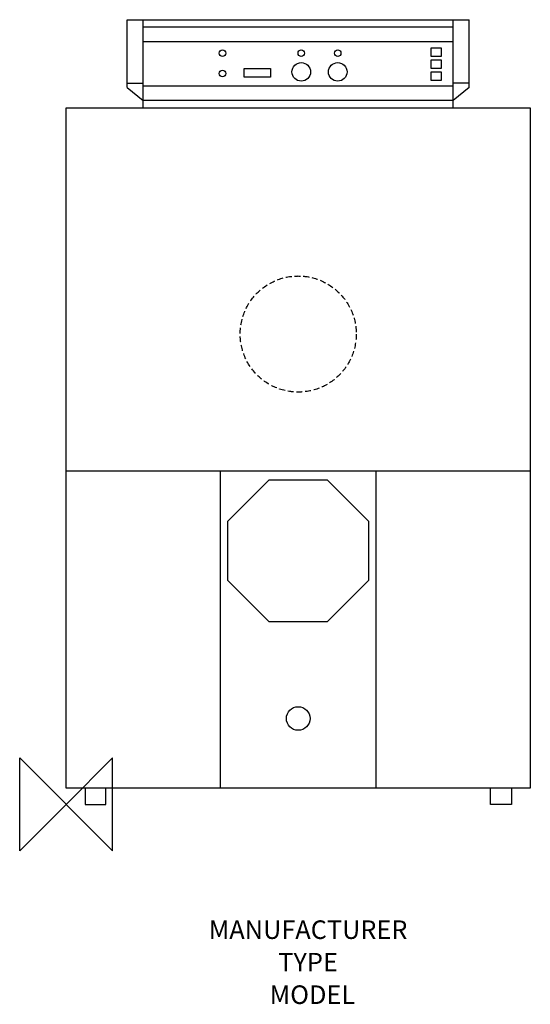
# Model space of a CAD drawing. Extents: x -100 to 1000, y -431 to 1690.
import ezdxf
from ezdxf.enums import TextEntityAlignment as Align

# ---------------------------------------------------------------- set-up
doc = ezdxf.new("R2010")
doc.units = 0
doc.header["$LTSCALE"] = 25
doc.linetypes.add('DASHED', pattern=[0.75, 0.5, -0.25])
for name, color, linetype in [('DETAIL', 2, 'CONTINUOUS'), ('ORIGIN', 6, 'CONTINUOUS'), ('STELATT', 7, 'CONTINUOUS')]:
    doc.layers.add(name, color=color, linetype=linetype)
doc.styles.get("Standard").update_dxf_attribs({"font": 'simplex'})

msp = doc.modelspace()

# ---------------------------------------------------------------- linework, layer by layer
at = {"layer": 'DETAIL'}
for p, q in [((131.5, 1689.995751), (868.5, 1689.995751)), ((131.5, 1544.005903), (131.5, 1689.995751)), ((166.283293, 1499.995751), (166.283293, 1689.995751)), ((833.716707, 1500), (833.716707, 1689.995751)), ((868.5, 1544.005903), (868.5, 1689.995751)), ((166.283293, 1674.457066), (833.716707, 1674.457066)), ((166.283293, 1643.137471), (833.716707, 1643.137471)), ((131.5, 1553.085255), (166.283293, 1553.085255)), ((868.5, 1553.085255), (833.716707, 1553.085255)), ((131.5, 1544.005903), (166.283293, 1515.676205)), ((833.716707, 1546.9958), (166.283293, 1546.9958)), ((868.5, 1544.005903), (833.716707, 1515.676205)), ((833.716707, 1515.676205), (166.283293, 1515.676205)), ((0, 35), (0, 1500)), ((0, 1500), (1000, 1500)), ((1000, 1500), (1000, 35)), ((1000, 717.782424), (0, 717.782424)), ((332.899, 35), (332.899, 717.782424)), ((667.101, 717.782424), (667.101, 35)), ((1000, 35), (0, 35)), ((40.777578, 35), (40.777578, 0)), ((85.844323, 0), (85.844323, 35)), ((914.155677, 0), (914.155677, 35)), ((959.222422, 35), (959.222422, 0)), ((40.777578, 0), (85.844323, 0)), ((959.222422, 0), (914.155677, 0))]:
    msp.add_line(p, q, dxfattribs=at)
for points in [[(786.238277, 1611.006217), (786.238277, 1629.386835), (807.696799, 1629.386835), (807.696799, 1611.006217)], [(786.238277, 1585.183962), (786.238277, 1603.56458), (807.696799, 1603.56458), (807.696799, 1585.183962)], [(383.666334, 1566.211203), (383.666334, 1585.155641), (440.645908, 1585.155641), (440.645908, 1566.211203)], [(786.238277, 1559.361707), (786.238277, 1577.742324), (807.696799, 1577.742324), (807.696799, 1559.361707)], [(347.594761, 482.871683), (436.871683, 393.594761), (563.128317, 393.594761), (652.405239, 482.871683), (652.405239, 609.128317), (563.128317, 698.405239), (436.871683, 698.405239), (347.594761, 609.128317)]]:
    msp.add_lwpolyline(points, close=True, dxfattribs=at)
for centre, radius in [((336.944052, 1617.977787), 7), ((506.604499, 1617.977787), 7), ((585.114512, 1617.977787), 7), ((506.604499, 1577.560366), 20), ((585.114512, 1577.560366), 20), ((336.944052, 1574.192197), 7), ((500, 185), 25.4)]:
    msp.add_circle(centre, radius, dxfattribs=at)
at = {"layer": 'DETAIL', "linetype": 'DASHED'}
msp.add_circle((500, 1013), 125, dxfattribs=at)
at = {"layer": 'ORIGIN'}
msp.add_lwpolyline([(0, 0), (-100, -100), (-100, 100), (100, -100), (100, 100), (0, 0)], dxfattribs=at)
msp.add_lwpolyline([(0, 0), (-100, -100), (-100, 100), (100, -100), (100, 100), (0, 0)], dxfattribs=at)

# ---------------------------------------------------------------- texts
at = {"layer": 'STELATT', "flags": 2}
for tag, text, p in [('MANUFACTURER', 'IDEAL', (521.250564, -275.024676)), ('TYPE', 'VICEROY GT', (521.250564, -345.024676)), ('MODEL', '10', (530.557973, -415.024676))]:
    msp.add_attdef(tag, text=text, height=40, dxfattribs=at).set_placement(p, align=Align.MIDDLE)

doc.saveas('drawing.dxf')
